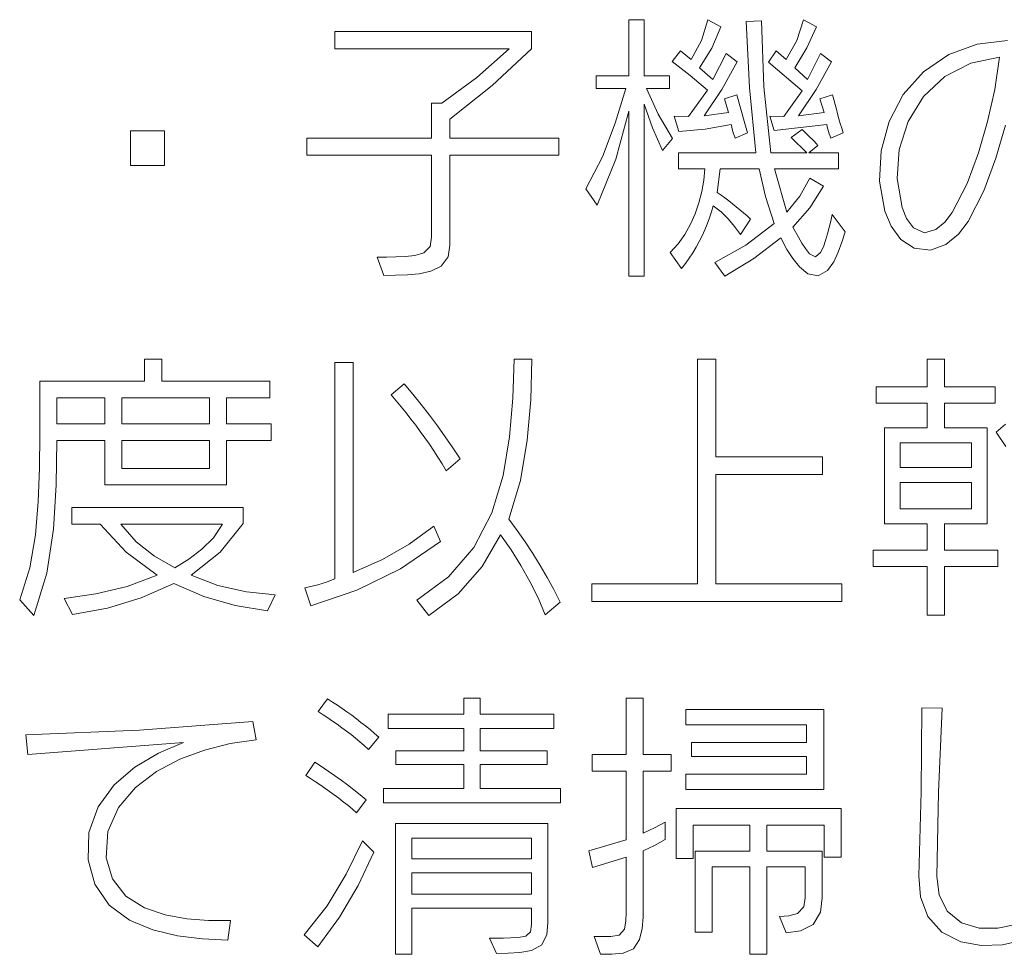
# Model space of a CAD drawing. Units: inches. Extents: x -14 to 1666, y -370 to -73.
# Drawn here: x 1354 to 1362, y -145 to -138 of the extents above; entities that cross this region are included whole.
import ezdxf

# ---------------------------------------------------------------- set-up
doc = ezdxf.new("R2010")
doc.units = ezdxf.units.IN
doc.layers.add('版下', color=7, linetype='Continuous', lineweight=9)

msp = doc.modelspace()

# ---------------------------------------------------------------- linework, layer by layer
at = {"layer": '版下', "color": 1}
for p, q in [((1358.8958, -138.3799), (1358.8958, -137.9307)), ((1358.8958, -137.9307), (1359.0208, -137.9307)), ((1359.0208, -137.9307), (1359.0208, -138.3799)), ((1359.4815, -138.0957), (1359.5328, -137.9286)), ((1359.5328, -137.9286), (1359.6385, -137.9858)), ((1359.6385, -137.9858), (1359.5652, -138.1582)), ((1359.8425, -137.9444), (1359.9641, -137.9375)), ((1359.8682, -138.474), (1359.8425, -137.9444)), ((1359.9641, -137.9375), (1359.983, -138.471)), ((1360.2491, -138.0956), (1360.3034, -137.9286)), ((1360.3034, -137.9286), (1360.4089, -137.9858)), ((1360.4089, -137.9858), (1360.33, -138.156)), ((1356.5262, -138.1625), (1356.5262, -138.0226)), ((1356.5262, -138.0226), (1358.1127, -138.0226)), ((1358.1127, -138.0226), (1358.1127, -138.1625)), ((1359.3977, -138.2497), (1359.4815, -138.0957)), ((1360.1636, -138.2497), (1360.2491, -138.0956)), ((1361.7044, -138.126), (1361.4737, -138.2102)), ((1361.9481, -138.096), (1361.7044, -138.126)), ((1357.9318, -138.1625), (1356.5262, -138.1625)), ((1357.671, -138.3956), (1357.9318, -138.1625)), ((1358.1127, -138.1625), (1357.7944, -138.4603)), ((1359.2461, -138.2655), (1359.313, -138.1787)), ((1359.313, -138.1787), (1359.3977, -138.2497)), ((1359.5652, -138.1582), (1359.4666, -138.3161)), ((1359.5741, -138.4102), (1359.6795, -138.2014)), ((1359.6795, -138.2014), (1359.7691, -138.2683)), ((1360.0213, -138.2703), (1360.0833, -138.1787)), ((1360.0833, -138.1787), (1360.1636, -138.2497)), ((1360.33, -138.156), (1360.2325, -138.3161)), ((1360.3355, -138.4102), (1360.4409, -138.2014)), ((1360.4409, -138.2014), (1360.5305, -138.2683)), ((1361.4737, -138.2102), (1361.2708, -138.3482)), ((1359.3905, -138.3775), (1359.2461, -138.2655)), ((1359.7691, -138.2683), (1359.6446, -138.4919)), ((1360.2921, -138.5018), (1360.0213, -138.2703)), ((1360.5305, -138.2683), (1360.4069, -138.4925)), ((1361.4435, -138.3877), (1361.6531, -138.2795)), ((1361.6531, -138.2795), (1361.8841, -138.2311)), ((1361.8841, -138.2311), (1361.8445, -138.4916)), ((1358.6322, -138.4836), (1358.6322, -138.3799)), ((1358.6322, -138.3799), (1358.8958, -138.3799)), ((1359.0208, -138.3799), (1359.2248, -138.3799)), ((1359.2248, -138.3799), (1359.2248, -138.4836)), ((1359.5286, -138.4974), (1359.3905, -138.3775)), ((1359.4666, -138.3161), (1359.5741, -138.4102)), ((1360.2325, -138.3161), (1360.3355, -138.4102)), ((1361.2708, -138.3482), (1361.108, -138.5318)), ((1357.3885, -138.6028), (1357.671, -138.3956)), ((1357.7944, -138.4603), (1357.4526, -138.7313)), ((1361.2714, -138.549), (1361.4435, -138.3877)), ((1358.8706, -138.4836), (1358.6322, -138.4836)), ((1358.787, -138.7618), (1358.8706, -138.4836)), ((1359.2248, -138.4836), (1359.0391, -138.4836)), ((1359.0391, -138.4836), (1359.1323, -138.6911)), ((1359.3771, -138.7082), (1359.5286, -138.4974)), ((1359.6446, -138.4919), (1359.5032, -138.7037)), ((1359.6661, -138.5659), (1359.767, -138.5342)), ((1359.767, -138.5342), (1359.7772, -138.5727)), ((1359.9183, -139.0017), (1359.8682, -138.474)), ((1359.983, -138.471), (1360.0399, -139.0017)), ((1360.1453, -138.7082), (1360.2921, -138.5018)), ((1360.4069, -138.4925), (1360.2645, -138.7037)), ((1360.4364, -138.5659), (1360.5374, -138.5342)), ((1360.5374, -138.5342), (1360.5476, -138.5727)), ((1361.108, -138.5318), (1360.9929, -138.7486)), ((1361.8445, -138.4916), (1361.7872, -138.7488)), ((1357.3059, -138.8825), (1357.3059, -138.6028)), ((1357.3059, -138.6028), (1357.3885, -138.6028)), ((1359.0865, -138.8001), (1359.0208, -138.6097)), ((1359.0208, -138.6097), (1359.0208, -139.995)), ((1359.7002, -138.6762), (1359.6661, -138.5659)), ((1359.7772, -138.5727), (1359.7875, -138.6113)), ((1359.7875, -138.6113), (1359.7979, -138.6497)), ((1360.4709, -138.6762), (1360.4364, -138.5659)), ((1360.5476, -138.5727), (1360.5579, -138.6113)), ((1360.5579, -138.6113), (1360.5683, -138.6497)), ((1361.1472, -138.7495), (1361.2714, -138.549)), ((1358.8958, -138.6672), (1358.7925, -139.0536)), ((1358.8958, -139.995), (1358.8958, -138.6672)), ((1359.1323, -138.6911), (1359.2482, -138.8856)), ((1359.5032, -138.7037), (1359.7002, -138.6762)), ((1359.7979, -138.6497), (1359.8085, -138.6881)), ((1359.8085, -138.6881), (1359.8191, -138.7266)), ((1360.2645, -138.7037), (1360.4709, -138.6762)), ((1360.5683, -138.6497), (1360.5788, -138.6881)), ((1360.5788, -138.6881), (1360.5894, -138.7266)), ((1357.4526, -138.7313), (1357.4526, -138.8825)), ((1358.6837, -139.0332), (1358.787, -138.7618)), ((1359.2992, -138.8298), (1359.2623, -138.7058)), ((1359.2623, -138.7058), (1359.3771, -138.7082)), ((1359.7209, -138.7747), (1359.5113, -138.81)), ((1359.7249, -138.7934), (1359.7209, -138.7747)), ((1359.8191, -138.7266), (1359.8298, -138.7649)), ((1359.8298, -138.7649), (1359.8408, -138.8033)), ((1360.0675, -138.8229), (1360.033, -138.7058)), ((1360.033, -138.7058), (1360.1453, -138.7082)), ((1360.4915, -138.7747), (1360.0675, -138.8229)), ((1360.4955, -138.7934), (1360.4915, -138.7747)), ((1360.5894, -138.7266), (1360.6001, -138.7649)), ((1360.6001, -138.7649), (1360.6112, -138.8033)), ((1360.9929, -138.7486), (1360.9286, -138.9853)), ((1361.0754, -138.9742), (1361.1472, -138.7495)), ((1361.7872, -138.7488), (1361.7142, -139.0018)), ((1361.8537, -139.0457), (1361.9305, -138.7788)), ((1354.8812, -138.825), (1355.1541, -138.825)), ((1354.8812, -139.1047), (1354.8812, -138.825)), ((1355.1541, -138.825), (1355.1541, -139.1047)), ((1359.1679, -138.9841), (1359.0865, -138.8001)), ((1359.5113, -138.81), (1359.2992, -138.8298)), ((1359.7295, -138.8121), (1359.7249, -138.7934)), ((1359.7347, -138.8306), (1359.7295, -138.8121)), ((1359.7402, -138.8488), (1359.7347, -138.8306)), ((1359.7469, -138.8671), (1359.7402, -138.8488)), ((1359.8518, -138.8415), (1359.7533, -138.8849)), ((1359.8408, -138.8033), (1359.8518, -138.8415)), ((1360.2049, -138.878), (1360.2921, -138.814)), ((1360.2921, -138.814), (1360.3086, -138.8295)), ((1360.3086, -138.8295), (1360.3249, -138.8452)), ((1360.3249, -138.8452), (1360.3412, -138.861)), ((1360.3412, -138.861), (1360.3572, -138.877)), ((1360.5, -138.8121), (1360.4955, -138.7934)), ((1360.5051, -138.8306), (1360.5, -138.8121)), ((1360.5106, -138.8488), (1360.5051, -138.8306)), ((1360.5172, -138.8671), (1360.5106, -138.8488)), ((1360.6221, -138.8415), (1360.5236, -138.8849)), ((1360.6112, -138.8033), (1360.6221, -138.8415)), ((1356.3013, -138.8825), (1357.3059, -138.8825)), ((1356.3013, -139.02), (1356.3013, -138.8825)), ((1357.4526, -138.8825), (1358.3308, -138.8825)), ((1358.3308, -138.8825), (1358.3308, -139.02)), ((1359.2482, -138.8856), (1359.1679, -138.9841)), ((1359.7533, -138.8849), (1359.7469, -138.8671)), ((1360.331, -139.0017), (1360.2049, -138.878)), ((1360.4202, -138.9421), (1360.3472, -139.0017)), ((1360.3572, -138.877), (1360.3732, -138.893)), ((1360.3732, -138.893), (1360.389, -138.9091)), ((1360.389, -138.9091), (1360.4047, -138.9261)), ((1360.4047, -138.9261), (1360.4202, -138.9421)), ((1360.5236, -138.8849), (1360.5172, -138.8671)), ((1357.3059, -139.02), (1356.3013, -139.02)), ((1357.3059, -139.6807), (1357.3059, -139.02)), ((1357.4526, -139.02), (1357.4526, -139.7448)), ((1358.3308, -139.02), (1357.4526, -139.02)), ((1359.2968, -139.1302), (1359.2968, -139.0017)), ((1359.2968, -139.0017), (1359.9183, -139.0017)), ((1360.0399, -139.0017), (1360.331, -139.0017)), ((1360.3472, -139.0017), (1360.5856, -139.0017)), ((1360.5856, -139.0017), (1360.5856, -139.1302)), ((1360.9286, -138.9853), (1360.9169, -139.2304)), ((1361.0583, -139.2094), (1361.0754, -138.9742)), ((1361.7142, -139.0018), (1361.6228, -139.2497)), ((1358.5495, -139.2908), (1358.6837, -139.0332)), ((1358.7925, -139.0536), (1358.6412, -139.4238)), ((1361.7582, -139.3073), (1361.8537, -139.0457)), ((1355.1541, -139.1047), (1354.8812, -139.1047)), ((1359.508, -139.1302), (1359.2968, -139.1302)), ((1359.4993, -139.2229), (1359.508, -139.1302)), ((1359.6316, -139.1302), (1359.6086, -139.3204)), ((1359.9458, -139.1302), (1359.6316, -139.1302)), ((1359.9979, -139.3541), (1359.9458, -139.1302)), ((1360.5856, -139.1302), (1360.0695, -139.1302)), ((1360.0695, -139.1302), (1360.1681, -139.4789)), ((1359.4837, -139.3148), (1359.4993, -139.2229)), ((1360.2749, -139.3517), (1360.3541, -139.2057)), ((1360.3541, -139.2057), (1360.4643, -139.2701)), ((1360.9169, -139.2304), (1360.9597, -139.472)), ((1361.0975, -139.442), (1361.0583, -139.2094)), ((1361.6228, -139.2497), (1361.5013, -139.4834)), ((1358.6412, -139.4238), (1358.5495, -139.2908)), ((1359.4607, -139.405), (1359.4837, -139.3148)), ((1359.6086, -139.3204), (1359.6399, -139.3425)), ((1360.4643, -139.2701), (1360.3535, -139.4442)), ((1361.6319, -139.5547), (1361.7582, -139.3073)), ((1359.4302, -139.493), (1359.4607, -139.405)), ((1359.6399, -139.3425), (1359.6707, -139.3651)), ((1359.6707, -139.3651), (1359.7012, -139.3883)), ((1359.7012, -139.3883), (1359.7313, -139.4119)), ((1359.7313, -139.4119), (1359.7611, -139.436)), ((1360.0675, -139.5726), (1359.9979, -139.3541)), ((1360.1681, -139.4789), (1360.2749, -139.3517)), ((1359.3921, -139.578), (1359.4302, -139.493)), ((1359.5617, -139.4779), (1359.5451, -139.5271)), ((1359.5765, -139.4282), (1359.5617, -139.4779)), ((1359.6401, -139.4773), (1359.5765, -139.4282)), ((1359.6966, -139.5344), (1359.6401, -139.4773)), ((1359.7611, -139.436), (1359.7905, -139.4604)), ((1359.7905, -139.4604), (1359.8197, -139.4853)), ((1359.8197, -139.4853), (1359.8485, -139.5104)), ((1360.3535, -139.4442), (1360.2187, -139.6001)), ((1360.9597, -139.472), (1361.0094, -139.5936)), ((1361.1331, -139.5311), (1361.0975, -139.442)), ((1361.5013, -139.4834), (1361.4431, -139.5596)), ((1359.5269, -139.5756), (1359.5071, -139.6235)), ((1359.5451, -139.5271), (1359.5269, -139.5756)), ((1359.7485, -139.5958), (1359.6966, -139.5344)), ((1359.8769, -139.5361), (1359.7967, -139.6601)), ((1359.8389, -139.7469), (1360.0675, -139.5726)), ((1359.8485, -139.5104), (1359.8769, -139.5361)), ((1360.5107, -139.6041), (1360.5234, -139.5519)), ((1360.5234, -139.5519), (1360.5353, -139.4995)), ((1360.5353, -139.4995), (1360.6383, -139.6394)), ((1361.1907, -139.6076), (1361.1331, -139.5311)), ((1361.4431, -139.5596), (1361.3695, -139.6209)), ((1361.5515, -139.6585), (1361.6319, -139.5547)), ((1359.3463, -139.6591), (1359.3921, -139.578)), ((1359.5071, -139.6235), (1359.4856, -139.6707)), ((1359.7967, -139.6601), (1359.7485, -139.5958)), ((1360.2187, -139.6001), (1360.2621, -139.6828)), ((1360.4821, -139.7076), (1360.4971, -139.656)), ((1360.4971, -139.656), (1360.5107, -139.6041)), ((1360.6383, -139.6394), (1360.6136, -139.7221)), ((1361.0094, -139.5936), (1361.0868, -139.6996)), ((1361.2776, -139.6455), (1361.1907, -139.6076)), ((1361.3695, -139.6209), (1361.2776, -139.6455)), ((1357.296, -139.7559), (1357.3059, -139.6807)), ((1359.2303, -139.8041), (1359.2928, -139.7352)), ((1359.2928, -139.7352), (1359.3463, -139.6591)), ((1359.4624, -139.7171), (1359.4376, -139.7626)), ((1359.4856, -139.6707), (1359.4624, -139.7171)), ((1360.1198, -139.6876), (1359.9032, -139.8537)), ((1360.1705, -139.7814), (1360.1198, -139.6876)), ((1360.2621, -139.6828), (1360.29, -139.7288)), ((1360.29, -139.7288), (1360.3193, -139.7735)), ((1360.4641, -139.7582), (1360.4821, -139.7076)), ((1360.6136, -139.7221), (1360.584, -139.803)), ((1361.0868, -139.6996), (1361.1963, -139.7716)), ((1361.4496, -139.7413), (1361.5515, -139.6585)), ((1357.1706, -139.8291), (1357.2439, -139.8089)), ((1357.2439, -139.8089), (1357.296, -139.7559)), ((1357.4526, -139.7448), (1357.4394, -139.839)), ((1359.3199, -139.9329), (1359.2303, -139.8041)), ((1359.411, -139.8071), (1359.3828, -139.8506)), ((1359.4376, -139.7626), (1359.411, -139.8071)), ((1359.5879, -139.8868), (1359.8389, -139.7469)), ((1360.2175, -139.8537), (1360.1705, -139.7814)), ((1360.3193, -139.7735), (1360.3531, -139.8152)), ((1360.3531, -139.8152), (1360.4002, -139.8394)), ((1360.4002, -139.8394), (1360.4407, -139.8064)), ((1360.4407, -139.8064), (1360.4641, -139.7582)), ((1360.584, -139.803), (1360.5468, -139.8807)), ((1361.1963, -139.7716), (1361.3263, -139.7859)), ((1361.3263, -139.7859), (1361.4496, -139.7413)), ((1356.8677, -139.8434), (1356.9436, -139.8429)), ((1356.9207, -139.9901), (1356.8677, -139.8434)), ((1356.9436, -139.8429), (1357.0194, -139.8413)), ((1357.0194, -139.8413), (1357.0953, -139.8375)), ((1357.0953, -139.8375), (1357.1706, -139.8291)), ((1357.4394, -139.839), (1357.3848, -139.9158)), ((1359.3526, -139.8927), (1359.3199, -139.9329)), ((1359.3828, -139.8506), (1359.3526, -139.8927)), ((1359.6706, -139.997), (1359.5879, -139.8868)), ((1359.9032, -139.8537), (1359.6706, -139.997)), ((1360.2716, -139.9206), (1360.2175, -139.8537)), ((1360.5468, -139.8807), (1360.4961, -139.9513)), ((1357.2991, -139.9569), (1357.2058, -139.9761)), ((1357.3848, -139.9158), (1357.2991, -139.9569)), ((1360.3384, -139.9759), (1360.2716, -139.9206)), ((1360.4961, -139.9513), (1360.4217, -139.9932)), ((1357.0159, -139.9891), (1356.9207, -139.9901)), ((1357.111, -139.9852), (1357.0159, -139.9891)), ((1357.2058, -139.9761), (1357.111, -139.9852)), ((1359.0208, -139.995), (1358.8958, -139.995)), ((1360.4217, -139.9932), (1360.3384, -139.9759)), ((1355.1313, -140.6647), (1354.9935, -140.6647)), ((1354.9935, -140.6647), (1354.9935, -140.8414)), ((1355.1313, -140.8414), (1355.1313, -140.6647)), ((1357.961, -140.9789), (1357.9708, -140.6647)), ((1357.9708, -140.6647), (1358.1155, -140.6647)), ((1358.1155, -140.6647), (1358.1054, -140.9921)), ((1359.4504, -142.4761), (1359.4504, -140.6647)), ((1359.4504, -140.6647), (1359.5972, -140.6647)), ((1359.5972, -140.6647), (1359.5972, -141.4536)), ((1361.4393, -140.6647), (1361.3015, -140.6647)), ((1361.3015, -140.6647), (1361.3015, -140.8872)), ((1361.4393, -140.8872), (1361.4393, -140.6647)), ((1356.5262, -142.4351), (1356.5262, -140.6922)), ((1356.5262, -140.6922), (1356.673, -140.6922)), ((1356.673, -140.6922), (1356.673, -142.3845)), ((1354.9935, -140.8414), (1354.1498, -140.8414)), ((1354.1498, -140.8414), (1354.1498, -141.2724)), ((1356.0026, -140.8414), (1355.1313, -140.8414)), ((1356.0026, -140.9768), (1356.0026, -140.8414)), ((1356.98, -140.9537), (1357.0857, -140.8645)), ((1357.0857, -140.8645), (1357.1556, -140.9468)), ((1360.8888, -140.8872), (1360.8888, -141.0202)), ((1361.3015, -140.8872), (1360.8888, -140.8872)), ((1361.8472, -140.8872), (1361.4393, -140.8872)), ((1361.8472, -141.0202), (1361.8472, -140.8872)), ((1354.2873, -141.1876), (1354.2873, -140.9768)), ((1354.2873, -140.9768), (1354.6728, -140.9768)), ((1354.6728, -140.9768), (1354.6728, -141.1876)), ((1354.8102, -141.1876), (1354.8102, -140.9768)), ((1354.8102, -140.9768), (1355.5165, -140.9768)), ((1355.5165, -140.9768), (1355.5165, -141.1876)), ((1355.6543, -141.1876), (1355.6543, -140.9768)), ((1355.6543, -140.9768), (1356.0026, -140.9768)), ((1357.0211, -141.0013), (1356.98, -140.9537)), ((1357.0615, -141.0495), (1357.0211, -141.0013)), ((1357.1556, -140.9468), (1357.2235, -141.0307)), ((1357.9347, -141.2922), (1357.961, -140.9789)), ((1358.1054, -140.9921), (1358.0767, -141.3185)), ((1357.1012, -141.0984), (1357.0615, -141.0495)), ((1357.2235, -141.0307), (1357.2896, -141.116)), ((1360.8888, -141.0202), (1361.3015, -141.0202)), ((1361.3015, -141.0202), (1361.3015, -141.2197)), ((1361.4393, -141.2197), (1361.4393, -141.0202)), ((1361.4393, -141.0202), (1361.8472, -141.0202)), ((1357.1401, -141.1478), (1357.1012, -141.0984)), ((1357.1782, -141.1978), (1357.1401, -141.1478)), ((1357.2896, -141.116), (1357.3541, -141.2026)), ((1354.6728, -141.1876), (1354.2873, -141.1876)), ((1355.5165, -141.1876), (1354.8102, -141.1876)), ((1356.014, -141.1876), (1355.6543, -141.1876)), ((1356.014, -141.3206), (1356.014, -141.1876)), ((1357.2156, -141.2484), (1357.1782, -141.1978)), ((1357.3541, -141.2026), (1357.417, -141.2903)), ((1360.9577, -141.2197), (1360.9577, -141.9924)), ((1361.3015, -141.2197), (1360.9577, -141.2197)), ((1361.7831, -141.2197), (1361.4393, -141.2197)), ((1361.7831, -141.9924), (1361.7831, -141.2197)), ((1361.9313, -141.1879), (1361.8562, -141.2545)), ((1354.1498, -141.2724), (1354.1471, -141.5423)), ((1354.2818, -141.6784), (1354.2873, -141.3206)), ((1354.2873, -141.3206), (1354.6728, -141.3206)), ((1354.6728, -141.3206), (1354.6728, -141.6782)), ((1354.8102, -141.5452), (1354.8102, -141.3206)), ((1354.8102, -141.3206), (1355.5165, -141.3206)), ((1355.5165, -141.3206), (1355.5165, -141.5452)), ((1355.6543, -141.6782), (1355.6543, -141.3206)), ((1355.6543, -141.3206), (1356.014, -141.3206)), ((1357.2523, -141.2995), (1357.2156, -141.2484)), ((1357.2882, -141.3512), (1357.2523, -141.2995)), ((1357.417, -141.2903), (1357.4782, -141.3792)), ((1357.8823, -141.6022), (1357.9347, -141.2922)), ((1358.0767, -141.3185), (1358.023, -141.6419)), ((1361.8562, -141.2545), (1361.9344, -141.3689)), ((1357.3233, -141.4035), (1357.2882, -141.3512)), ((1357.4782, -141.3792), (1357.5374, -141.4694)), ((1361.0827, -141.5383), (1361.0827, -141.3403)), ((1361.0827, -141.3403), (1361.6581, -141.3403)), ((1361.6581, -141.3403), (1361.6581, -141.5383)), ((1357.3575, -141.4562), (1357.3233, -141.4035)), ((1357.3908, -141.5094), (1357.3575, -141.4562)), ((1357.5374, -141.4694), (1357.4227, -141.5638)), ((1359.5972, -141.4536), (1360.4571, -141.4536)), ((1360.4571, -141.4536), (1360.4571, -141.5955)), ((1354.1471, -141.5423), (1354.1367, -141.812)), ((1355.5165, -141.5452), (1354.8102, -141.5452)), ((1357.4227, -141.5638), (1357.3908, -141.5094)), ((1361.6581, -141.5383), (1361.0827, -141.5383)), ((1357.7908, -141.9029), (1357.8823, -141.6022)), ((1360.4571, -141.5955), (1359.5972, -141.5955)), ((1359.5972, -141.5955), (1359.5972, -142.4761)), ((1354.2596, -142.0357), (1354.2818, -141.6784)), ((1354.6728, -141.6782), (1355.6543, -141.6782)), ((1358.023, -141.6419), (1357.9294, -141.9559)), ((1361.0827, -141.8718), (1361.0827, -141.66)), ((1361.0827, -141.66), (1361.6581, -141.66)), ((1361.6581, -141.66), (1361.6581, -141.8718)), ((1354.1367, -141.812), (1354.1141, -142.0811)), ((1354.4065, -141.8618), (1354.4065, -141.9948)), ((1355.7873, -141.8618), (1354.4065, -141.8618)), ((1355.7873, -141.9903), (1355.7873, -141.8618)), ((1361.6581, -141.8718), (1361.0827, -141.8718)), ((1357.646, -142.1818), (1357.7908, -141.9029)), ((1357.9294, -141.9559), (1357.996, -142.0462)), ((1354.2066, -142.3897), (1354.2596, -142.0357)), ((1354.4065, -141.9948), (1354.6359, -141.9948)), ((1354.6359, -141.9948), (1354.8457, -142.2219)), ((1354.9258, -142.1363), (1354.8013, -141.9948)), ((1354.8013, -141.9948), (1355.6219, -141.9948)), ((1355.6219, -141.9948), (1355.5492, -142.1053)), ((1355.6014, -142.222), (1355.7873, -141.9903)), ((1357.1251, -142.1575), (1357.3241, -142.011)), ((1357.3241, -142.011), (1357.3793, -142.1347)), ((1360.9577, -141.9924), (1361.3015, -141.9924)), ((1361.3015, -141.9924), (1361.3015, -142.2033)), ((1361.4393, -142.2033), (1361.4393, -141.9924)), ((1361.4393, -141.9924), (1361.7831, -141.9924)), ((1354.1141, -142.0811), (1354.069, -142.3474)), ((1355.5492, -142.1053), (1355.4544, -142.1978)), ((1357.8605, -142.082), (1357.7139, -142.3357)), ((1357.9479, -142.2018), (1357.8605, -142.082)), ((1357.996, -142.0462), (1358.0601, -142.1384)), ((1355.0738, -142.253), (1354.9258, -142.1363)), ((1356.9104, -142.28), (1357.1251, -142.1575)), ((1357.3793, -142.1347), (1357.055, -142.3538)), ((1357.4417, -142.4205), (1357.646, -142.1818)), ((1358.0601, -142.1384), (1358.1216, -142.2322)), ((1354.8457, -142.2219), (1355.0948, -142.4051)), ((1355.2368, -142.3479), (1355.0738, -142.253)), ((1355.4544, -142.1978), (1355.349, -142.2778)), ((1355.3677, -142.4051), (1355.6014, -142.222)), ((1358.0269, -142.3273), (1357.9479, -142.2018)), ((1358.1216, -142.2322), (1358.1807, -142.3276)), ((1360.866, -142.2033), (1360.866, -142.3362)), ((1361.3015, -142.2033), (1360.866, -142.2033)), ((1361.8703, -142.2033), (1361.4393, -142.2033)), ((1361.8703, -142.3362), (1361.8703, -142.2033)), ((1354.069, -142.3474), (1353.9869, -142.6046)), ((1355.349, -142.2778), (1355.2368, -142.3479)), ((1356.6844, -142.38), (1356.9104, -142.28)), ((1357.055, -142.3538), (1356.7043, -142.5273)), ((1357.7139, -142.3357), (1357.5205, -142.556)), ((1358.0987, -142.457), (1358.0269, -142.3273)), ((1358.1807, -142.3276), (1358.2373, -142.4245)), ((1360.866, -142.3362), (1361.3015, -142.3362)), ((1361.3015, -142.3362), (1361.3015, -142.7286)), ((1361.4393, -142.7286), (1361.4393, -142.3362)), ((1361.4393, -142.3362), (1361.8703, -142.3362)), ((1354.0995, -142.731), (1354.2066, -142.3897)), ((1355.0948, -142.4051), (1354.8533, -142.4981)), ((1355.5844, -142.4892), (1355.3677, -142.4051)), ((1356.673, -142.3845), (1356.6844, -142.38)), ((1357.1887, -142.607), (1357.4417, -142.4205)), ((1358.2373, -142.4245), (1358.2914, -142.5228)), ((1354.8533, -142.4981), (1354.6012, -142.5569)), ((1354.967, -142.5894), (1355.2278, -142.474)), ((1355.2278, -142.474), (1355.4698, -142.578)), ((1355.8135, -142.5392), (1355.5844, -142.4892)), ((1356.2854, -142.5085), (1356.3206, -142.5009)), ((1356.3337, -142.6528), (1356.2854, -142.5085)), ((1356.3206, -142.5009), (1356.3557, -142.4925)), ((1356.3557, -142.4925), (1356.3905, -142.4831)), ((1356.3905, -142.4831), (1356.425, -142.4729)), ((1356.425, -142.4729), (1356.4592, -142.4616)), ((1356.4592, -142.4616), (1356.493, -142.4491)), ((1356.493, -142.4491), (1356.5262, -142.4351)), ((1358.1642, -142.5901), (1358.0987, -142.457)), ((1358.5985, -142.6184), (1358.5985, -142.4761)), ((1358.5985, -142.4761), (1359.4504, -142.4761)), ((1359.5972, -142.4761), (1360.6121, -142.4761)), ((1360.6121, -142.4761), (1360.6121, -142.6184)), ((1354.6012, -142.5569), (1354.3448, -142.5932)), ((1354.6937, -142.6711), (1354.967, -142.5894)), ((1355.4698, -142.578), (1355.7241, -142.651)), ((1356.0463, -142.5636), (1355.8135, -142.5392)), ((1355.9843, -142.6942), (1356.0463, -142.5636)), ((1356.7043, -142.5273), (1356.3337, -142.6528)), ((1357.5205, -142.556), (1357.2852, -142.731)), ((1358.223, -142.7262), (1358.1642, -142.5901)), ((1358.2914, -142.5228), (1358.3422, -142.6229)), ((1353.9869, -142.6046), (1354.0995, -142.731)), ((1354.3448, -142.5932), (1354.4134, -142.7242)), ((1354.4134, -142.7242), (1354.6937, -142.6711)), ((1355.7241, -142.651), (1355.9843, -142.6942)), ((1357.2852, -142.731), (1357.1887, -142.607)), ((1358.3422, -142.6229), (1358.223, -142.7262)), ((1360.6121, -142.6184), (1358.5985, -142.6184)), ((1361.3015, -142.7286), (1361.4393, -142.7286)), ((1356.4687, -143.4032), (1356.3929, -143.5062)), ((1356.5084, -143.4286), (1356.4687, -143.4032)), ((1356.5472, -143.4547), (1356.5084, -143.4286)), ((1356.5859, -143.4813), (1356.5472, -143.4547)), ((1357.6979, -143.3987), (1357.5649, -143.3987)), ((1357.5649, -143.3987), (1357.5649, -143.5269)), ((1357.6979, -143.5269), (1357.6979, -143.3987)), ((1358.8748, -143.8528), (1358.8748, -143.3987)), ((1358.8748, -143.3987), (1359.0126, -143.3987)), ((1359.0126, -143.3987), (1359.0126, -143.8528)), ((1356.3929, -143.5062), (1356.4321, -143.5307)), ((1356.4321, -143.5307), (1356.4704, -143.5561)), ((1356.6243, -143.5084), (1356.5859, -143.4813)), ((1356.6623, -143.5359), (1356.6243, -143.5084)), ((1356.7, -143.564), (1356.6623, -143.5359)), ((1357.5649, -143.5269), (1356.9551, -143.5269)), ((1356.9551, -143.5269), (1356.9551, -143.6419)), ((1358.2918, -143.5269), (1357.6979, -143.5269)), ((1358.2918, -143.6419), (1358.2918, -143.5269)), ((1359.3564, -143.6116), (1359.3564, -143.4883)), ((1359.3564, -143.4883), (1360.4664, -143.4883)), ((1360.4664, -143.4883), (1360.4664, -144.1346)), ((1361.252, -144.153), (1361.2581, -143.4766)), ((1361.2581, -143.4766), (1361.4207, -143.4786)), ((1361.4207, -143.4786), (1361.3907, -144.156)), ((1354.9511, -143.655), (1355.8651, -143.5844)), ((1355.8651, -143.5844), (1355.8927, -143.7336)), ((1356.4704, -143.5561), (1356.5085, -143.582)), ((1356.5085, -143.582), (1356.5462, -143.6085)), ((1356.5462, -143.6085), (1356.5836, -143.6355)), ((1356.7372, -143.5926), (1356.7, -143.564)), ((1356.7741, -143.6217), (1356.7372, -143.5926)), ((1356.8104, -143.6514), (1356.7741, -143.6217)), ((1360.3286, -143.6116), (1359.3564, -143.6116)), ((1360.3286, -143.7542), (1360.3286, -143.6116)), ((1354.0351, -143.6922), (1354.9511, -143.655)), ((1354.0513, -143.8528), (1354.0351, -143.6922)), ((1356.5836, -143.6355), (1356.6205, -143.6631)), ((1356.6205, -143.6631), (1356.6569, -143.6913)), ((1356.6569, -143.6913), (1356.6928, -143.7202)), ((1356.8462, -143.6818), (1356.8104, -143.6514)), ((1356.8814, -143.7129), (1356.8462, -143.6818)), ((1356.9551, -143.6419), (1357.5649, -143.6419)), ((1357.5649, -143.6419), (1357.5649, -143.8228)), ((1357.6979, -143.8228), (1357.6979, -143.6419)), ((1357.6979, -143.6419), (1358.2918, -143.6419)), ((1355.3077, -143.7563), (1354.0513, -143.8528)), ((1355.1046, -143.8409), (1355.3077, -143.7563)), ((1355.6826, -143.7638), (1355.4767, -143.8156)), ((1355.8927, -143.7336), (1355.6826, -143.7638)), ((1356.6928, -143.7202), (1356.7282, -143.7498)), ((1356.7282, -143.7498), (1356.7628, -143.7802)), ((1356.7628, -143.7802), (1356.7967, -143.8114)), ((1356.7967, -143.8114), (1356.8814, -143.7129)), ((1359.3998, -143.8686), (1359.3998, -143.7542)), ((1359.3998, -143.7542), (1360.3286, -143.7542)), ((1354.9154, -143.9532), (1355.1046, -143.8409)), ((1355.4767, -143.8156), (1355.2779, -143.8899)), ((1357.5649, -143.8228), (1357.0192, -143.8228)), ((1357.0192, -143.8228), (1357.0192, -143.9327)), ((1358.2367, -143.8228), (1357.6979, -143.8228)), ((1358.2367, -143.9327), (1358.2367, -143.8228)), ((1358.5998, -143.9858), (1358.5998, -143.8528)), ((1358.5998, -143.8528), (1358.8748, -143.8528)), ((1359.0126, -143.8528), (1359.2372, -143.8528)), ((1359.2372, -143.8528), (1359.2372, -143.9858)), ((1355.2779, -143.8899), (1355.0903, -143.9893)), ((1356.3657, -143.9148), (1356.2923, -144.0223)), ((1356.4194, -143.9497), (1356.3657, -143.9148)), ((1357.0192, -143.9327), (1357.5649, -143.9327)), ((1357.5649, -143.9327), (1357.5649, -144.1256)), ((1357.6979, -144.1256), (1357.6979, -143.9327)), ((1357.6979, -143.9327), (1358.2367, -143.9327)), ((1360.3286, -143.8686), (1359.3998, -143.8686)), ((1360.3286, -144.0109), (1360.3286, -143.8686)), ((1354.7487, -144.0967), (1354.9154, -143.9532)), ((1355.0903, -143.9893), (1354.9212, -144.1175)), ((1356.4725, -143.9853), (1356.4194, -143.9497)), ((1356.5252, -144.0217), (1356.4725, -143.9853)), ((1358.8748, -143.9858), (1358.5998, -143.9858)), ((1358.8748, -144.5383), (1358.8748, -143.9858)), ((1359.0126, -143.9858), (1359.0126, -144.4853)), ((1359.2372, -143.9858), (1359.0126, -143.9858)), ((1359.3564, -144.1346), (1359.3564, -144.0109)), ((1359.3564, -144.0109), (1360.3286, -144.0109)), ((1354.619, -144.2742), (1354.7487, -144.0967)), ((1356.2923, -144.0223), (1356.3316, -144.0464)), ((1356.3316, -144.0464), (1356.3701, -144.0714)), ((1356.3701, -144.0714), (1356.4084, -144.0968)), ((1356.4084, -144.0968), (1356.4464, -144.1227)), ((1356.5774, -144.0588), (1356.5252, -144.0217)), ((1356.629, -144.0967), (1356.5774, -144.0588)), ((1356.6798, -144.1356), (1356.629, -144.0967)), ((1354.9212, -144.1175), (1354.7835, -144.279)), ((1356.4464, -144.1227), (1356.4841, -144.1492)), ((1356.4841, -144.1492), (1356.5213, -144.1762)), ((1356.5213, -144.1762), (1356.5582, -144.2037)), ((1356.7298, -144.1757), (1356.6798, -144.1356)), ((1356.7784, -144.2173), (1356.7298, -144.1757)), ((1357.5649, -144.1256), (1356.9183, -144.1256)), ((1356.9183, -144.1256), (1356.9183, -144.24)), ((1358.3446, -144.1256), (1357.6979, -144.1256)), ((1358.3446, -144.24), (1358.3446, -144.1256)), ((1360.4664, -144.1346), (1359.3564, -144.1346)), ((1361.2326, -144.8294), (1361.252, -144.153)), ((1361.3907, -144.156), (1361.3773, -144.8339)), ((1356.5582, -144.2037), (1356.5945, -144.2319)), ((1356.5945, -144.2319), (1356.6304, -144.2607)), ((1356.7002, -144.3206), (1356.7784, -144.2173)), ((1356.9183, -144.24), (1358.3446, -144.24)), ((1354.5454, -144.4812), (1354.619, -144.2742)), ((1354.7835, -144.279), (1354.6981, -144.4733)), ((1356.6304, -144.2607), (1356.6657, -144.2903)), ((1356.6657, -144.2903), (1356.7002, -144.3206)), ((1359.2761, -144.6896), (1359.2761, -144.2882)), ((1359.2761, -144.2882), (1360.6083, -144.2882)), ((1360.6083, -144.2882), (1360.6083, -144.6803)), ((1358.2436, -144.4074), (1357.0144, -144.4074)), ((1357.0144, -144.4074), (1357.0144, -145.4623)), ((1358.2436, -145.2081), (1358.2436, -144.4074)), ((1359.1026, -144.4441), (1359.1893, -144.3961)), ((1359.1893, -144.3961), (1359.1893, -144.5359)), ((1354.5395, -144.7009), (1354.5454, -144.4812)), ((1354.6981, -144.4733), (1354.6842, -144.6851)), ((1359.0126, -144.4853), (1359.1026, -144.4441)), ((1359.4136, -144.4212), (1359.4136, -144.6896)), ((1359.8701, -144.4212), (1359.4136, -144.4212)), ((1359.8701, -144.632), (1359.8701, -144.4212)), ((1360.4709, -144.4212), (1360.0075, -144.4212)), ((1360.0075, -144.4212), (1360.0075, -144.632)), ((1360.4709, -144.6803), (1360.4709, -144.4212)), ((1356.7485, -144.5473), (1356.6184, -144.8158)), ((1356.8401, -144.6389), (1356.7485, -144.5473)), ((1357.1474, -144.694), (1357.1474, -144.5266)), ((1357.1474, -144.5266), (1358.1106, -144.5266)), ((1358.1106, -144.5266), (1358.1106, -144.694)), ((1358.5723, -144.6279), (1358.8748, -144.5383)), ((1359.1893, -144.5359), (1359.1025, -144.585)), ((1356.7134, -144.9072), (1356.8401, -144.6389)), ((1358.6043, -144.763), (1358.5723, -144.6279)), ((1359.1025, -144.585), (1359.0126, -144.6279)), ((1359.0126, -144.6279), (1359.0126, -145.0703)), ((1359.4298, -144.632), (1359.8701, -144.632)), ((1359.4298, -145.2835), (1359.4298, -144.632)), ((1360.0075, -144.632), (1360.4547, -144.632)), ((1360.4547, -144.632), (1360.4547, -145.0082)), ((1354.5928, -144.8975), (1354.5395, -144.7009)), ((1354.6842, -144.6851), (1354.7336, -144.8545)), ((1358.1106, -144.694), (1357.1474, -144.694)), ((1358.8748, -144.6803), (1358.6043, -144.763)), ((1358.8748, -145.0565), (1358.8748, -144.6803)), ((1359.4136, -144.6896), (1359.2761, -144.6896)), ((1360.6083, -144.6803), (1360.4709, -144.6803)), ((1357.1474, -144.9786), (1357.1474, -144.8064)), ((1357.1474, -144.8064), (1358.1106, -144.8064)), ((1358.1106, -144.8064), (1358.1106, -144.9786)), ((1359.8701, -144.7561), (1359.5672, -144.7561)), ((1359.5672, -144.7561), (1359.5672, -145.2835)), ((1359.8701, -145.4623), (1359.8701, -144.7561)), ((1360.3172, -144.7561), (1360.0075, -144.7561)), ((1360.0075, -144.7561), (1360.0075, -145.4623)), ((1360.3172, -145.0082), (1360.3172, -144.7561)), ((1354.7336, -144.8545), (1354.8434, -144.9926)), ((1356.6184, -144.8158), (1356.4642, -145.0713)), ((1361.2468, -144.9988), (1361.2326, -144.8294)), ((1361.3773, -144.8339), (1361.3957, -144.9817)), ((1354.7082, -145.0651), (1354.5928, -144.8975)), ((1356.5644, -145.1639), (1356.7134, -144.9072)), ((1354.8434, -144.9926), (1354.9928, -145.0865)), ((1358.1106, -144.9786), (1357.1474, -144.9786)), ((1360.3056, -145.0809), (1360.3172, -145.0082)), ((1360.4547, -145.0082), (1360.4408, -145.1233)), ((1361.3066, -145.1579), (1361.2468, -144.9988)), ((1361.3957, -144.9817), (1361.4624, -145.1144)), ((1354.8716, -145.1865), (1354.7082, -145.0651)), ((1354.9928, -145.0865), (1355.1598, -145.144)), ((1356.4642, -145.0713), (1356.2806, -145.3066)), ((1357.1474, -145.4623), (1357.1474, -145.0909)), ((1357.1474, -145.0909), (1358.1106, -145.0909)), ((1358.1106, -145.0909), (1358.1106, -145.2219)), ((1358.8723, -145.1921), (1358.8745, -145.1244)), ((1358.8745, -145.1244), (1358.8748, -145.0565)), ((1359.0126, -145.0703), (1359.0108, -145.1619)), ((1360.2556, -145.1334), (1360.3056, -145.0809)), ((1360.4408, -145.1233), (1360.3815, -145.2216)), ((1361.4624, -145.1144), (1361.578, -145.2076)), ((1355.0595, -145.2649), (1354.8716, -145.1865)), ((1355.1598, -145.144), (1355.3336, -145.1759)), ((1355.3336, -145.1759), (1355.5097, -145.1895)), ((1355.5097, -145.1895), (1355.6863, -145.1895)), ((1355.6863, -145.1895), (1355.6632, -145.3479)), ((1356.3888, -145.403), (1356.5644, -145.1639)), ((1358.236, -145.3026), (1358.2436, -145.2081)), ((1358.8623, -145.2596), (1358.8723, -145.1921)), ((1359.0108, -145.1619), (1359.0032, -145.2531)), ((1360.1109, -145.1574), (1360.1846, -145.1532)), ((1360.1636, -145.2904), (1360.1109, -145.1574)), ((1360.1846, -145.1532), (1360.2556, -145.1334)), ((1361.4192, -145.2844), (1361.3066, -145.1579)), ((1361.578, -145.2076), (1361.7202, -145.2509)), ((1355.2577, -145.3121), (1355.0595, -145.2649)), ((1358.1047, -145.281), (1358.0657, -145.3155)), ((1358.1106, -145.2219), (1358.1047, -145.281)), ((1358.8186, -145.309), (1358.8623, -145.2596)), ((1359.0032, -145.2531), (1358.9831, -145.3427)), ((1359.5672, -145.2835), (1359.4298, -145.2835)), ((1360.2783, -145.273), (1360.1636, -145.2904)), ((1360.3815, -145.2216), (1360.2783, -145.273)), ((1361.5703, -145.3613), (1361.4192, -145.2844)), ((1361.7202, -145.2509), (1361.869, -145.2527)), ((1361.869, -145.2527), (1362.0146, -145.2219)), ((1355.4598, -145.3376), (1355.2577, -145.3121)), ((1355.6632, -145.3479), (1355.4598, -145.3376)), ((1356.2806, -145.3066), (1356.3888, -145.403)), ((1357.8301, -145.3315), (1357.7737, -145.3314)), ((1357.7737, -145.3314), (1357.8288, -145.4554)), ((1357.8857, -145.3313), (1357.8301, -145.3315)), ((1357.9426, -145.3296), (1357.8857, -145.3313)), ((1358.0032, -145.3256), (1357.9426, -145.3296)), ((1358.0657, -145.3155), (1358.0032, -145.3256)), ((1358.1945, -145.3868), (1358.236, -145.3026)), ((1358.6663, -145.4623), (1358.6157, -145.318)), ((1358.6157, -145.318), (1358.6836, -145.3185)), ((1358.6836, -145.3185), (1358.7513, -145.3185)), ((1358.7513, -145.3185), (1358.8186, -145.309)), ((1358.9831, -145.3427), (1358.933, -145.4187)), ((1361.7372, -145.3916), (1361.5703, -145.3613)), ((1362.0722, -145.3479), (1361.9067, -145.3853)), ((1357.9237, -145.4541), (1358.0183, -145.4482)), ((1358.0183, -145.4482), (1358.1117, -145.4317)), ((1358.1117, -145.4317), (1358.1945, -145.3868)), ((1358.933, -145.4187), (1358.8492, -145.454)), ((1361.9067, -145.3853), (1361.7372, -145.3916)), ((1357.0144, -145.4623), (1357.1474, -145.4623)), ((1357.8288, -145.4554), (1357.9237, -145.4541)), ((1358.7579, -145.4617), (1358.6663, -145.4623)), ((1358.8492, -145.454), (1358.7579, -145.4617)), ((1360.0075, -145.4623), (1359.8701, -145.4623))]:
    msp.add_line(p, q, dxfattribs=at)

doc.saveas('drawing.dxf')
